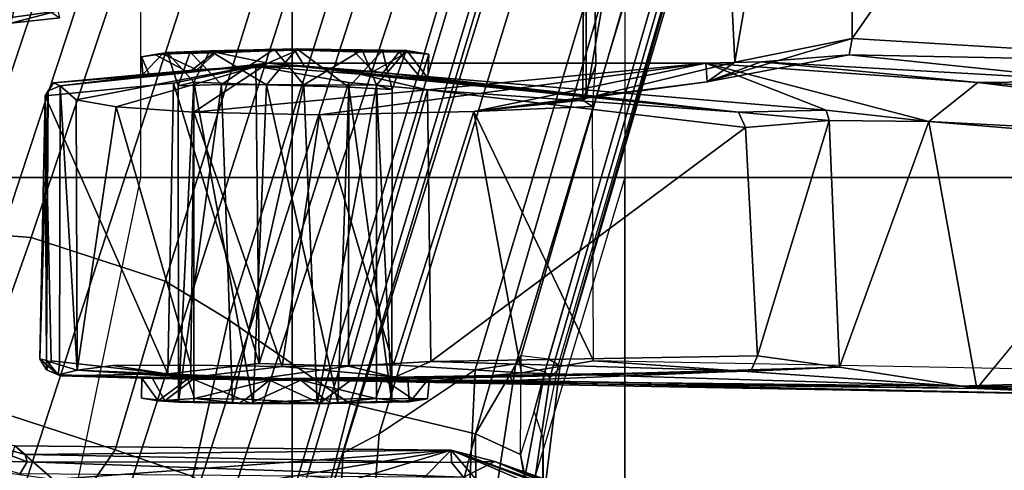
# Model space of a CAD drawing. Units: inches. Extents: x -60 to 60, y -31 to 46.
# Drawn here: x 16 to 18, y -1 to 0 of the extents above; entities that cross this region are included whole.
import ezdxf

# ---------------------------------------------------------------- set-up
doc = ezdxf.new("R2010")
doc.units = ezdxf.units.IN
doc.header["$MEASUREMENT"] = 0
for name, color, linetype in [('SEAT-BASE', 5, 'Continuous'), ('SEAT-CHASSIS', 5, 'Continuous'), ('SEAT-FABRIC', 5, 'Continuous'), ('SEAT-FRAME', 5, 'Continuous')]:
    doc.layers.add(name, color=color, linetype=linetype)

# ---------------------------------------------------------------- blocks, each defined once
blk = doc.blocks.new('1AERON2_B_TLIMANGL_ARMS_POSTUREFITSL_3T')
at = {"layer": 'SEAT-BASE'}
for points in [[(-0.6744, -1.1905, 4.1832), (-4.0382, -11.6139, 3.1616), (-4.1668, -11.6385, 3.2423), (-0.719, -1.1512, 4.3018)], [(-0.9319, -1.4933, 5.6622), (-0.719, -1.1512, 4.3018), (-4.1668, -11.6385, 3.2423), (-3.3384, -9.5727, 3.9879)], [(-0.6581, -1.6256, 6.7516), (-0.4186, -1.2801, 6.8397), (-0.6725, -1.1665, 6.8397), (-0.7854, -1.5817, 6.7366)], [(-0.6744, -1.1905, 4.1832), (-0.5847, -1.2614, 4.119), (-3.9113, -11.6394, 3.1096), (-4.0382, -11.6139, 3.1616)], [(-1.3873, -1.247, 6.4886), (-1.4039, -1.2555, 6.449), (-1.3587, -1.4464, 6.4353), (-1.3237, -1.6176, 6.4607)], [(-1.3873, -1.247, 6.4886), (-1.3237, -1.6176, 6.4607), (-1.2495, -1.6518, 6.5161), (-1.2525, -1.2546, 6.5979)], [(-1.1641, -1.318, 6.6391), (-1.2525, -1.2546, 6.5979), (-1.2495, -1.6518, 6.5161)], [(-0.4265, -1.3128, 4.119), (-3.7957, -11.6821, 3.0957), (-3.9113, -11.6394, 3.1096), (-0.5847, -1.2614, 4.119)], [(-0.4186, -1.2801, 6.8397), (-0.6581, -1.6256, 6.7516), (-0.423, -1.702, 6.7516), (-0.4186, -1.2801, 6.8397)], [(-1.0179, -1.3573, 6.1793), (-1.0184, -1.3041, 6.06), (-1.0187, -1.578, 6.004), (-1.032, -1.6207, 6.1381)], [(-0.2684, -1.3642, 4.119), (-3.6772, -11.7154, 3.1096), (-3.7957, -11.6821, 3.0957), (-0.4265, -1.3128, 4.119)], [(-1.1641, -1.318, 6.6391), (-1.2495, -1.6518, 6.5161), (-1.0437, -1.701, 6.6264), (-0.9812, -1.457, 6.7006)], [(-0.095, -1.3539, 4.3018), (-3.47, -11.8649, 3.2423), (-3.5595, -11.7694, 3.1616), (-0.1542, -1.3595, 4.1832)], [(-0.095, -1.3539, 4.3018), (-0.1239, -1.7559, 5.6622), (-2.9258, -9.7068, 3.9879), (-3.47, -11.8649, 3.2423)], [(-1.3608, -1.5386, 6.3341), (-1.3608, -1.6445, 6.3943), (-1.3587, -1.4464, 6.4353), (-1.3807, -1.3496, 6.3617)], [(-1.0179, -1.3573, 6.1793), (-1.032, -1.6207, 6.1381), (-1.0913, -1.6518, 6.156), (-1.0736, -1.4185, 6.2079)], [(-0.2684, -1.3642, 4.119), (-0.1542, -1.3595, 4.1832), (-3.5595, -11.7694, 3.1616), (-3.6772, -11.7154, 3.1096)], [(-1.0736, -1.4185, 6.2079), (-1.0913, -1.6518, 6.156), (-1.2492, -1.7567, 6.1669), (-1.2395, -1.5603, 6.2066)], [(-1.3587, -1.4464, 6.4353), (-1.3608, -1.6445, 6.3943), (-1.3459, -1.6887, 6.4283), (-1.3237, -1.6176, 6.4607)], [(-0.7854, -1.5817, 6.7366), (-0.9812, -1.457, 6.7006), (-1.0437, -1.701, 6.6264), (-0.8432, -1.8393, 6.6746)], [(-0.9319, -1.4933, 5.6622), (-3.3384, -9.5727, 3.9879), (-3.3783, -9.5833, 4.1787), (-0.9734, -1.5819, 5.8711)], [(-1.3217, -1.5343, 6.2577), (-1.3634, -1.7538, 6.2369), (-1.3716, -1.7435, 6.26), (-1.3455, -1.5654, 6.2874)], [(-1.316, -1.7665, 6.1859), (-1.3634, -1.7538, 6.2369), (-1.3217, -1.5343, 6.2577), (-1.2839, -1.5604, 6.2224)], [(-1.3608, -1.5386, 6.3341), (-1.3883, -1.7602, 6.3093), (-1.3855, -1.7651, 6.3529), (-1.3608, -1.6445, 6.3943)], [(-1.3716, -1.7435, 6.26), (-1.3883, -1.7602, 6.3093), (-1.3608, -1.5386, 6.3341), (-1.3455, -1.5654, 6.2874)], [(-1.2492, -1.7567, 6.1669), (-1.316, -1.7665, 6.1859), (-1.2839, -1.5604, 6.2224), (-1.2395, -1.5603, 6.2066)], [(-1.0187, -1.578, 6.004), (-3.4299, -9.5829, 4.297), (-3.4972, -9.548, 4.4046), (-1.032, -1.6207, 6.1381)], [(-1.0187, -1.578, 6.004), (-0.9734, -1.5819, 5.8711), (-3.3783, -9.5833, 4.1787), (-3.4299, -9.5829, 4.297)], [(-0.7854, -1.5817, 6.7366), (-0.8432, -1.8393, 6.6746), (-0.7398, -1.9027, 6.6862), (-0.6581, -1.6256, 6.7516)], [(-1.032, -1.6207, 6.1381), (-3.1003, -8.2717, 4.6837), (-3.1559, -8.3768, 4.7054), (-1.0913, -1.6518, 6.156)], [(-1.3697, -1.7747, 6.3972), (-1.3459, -1.6887, 6.4283), (-1.3237, -1.6176, 6.4607), (-1.3248, -1.7804, 6.4477)], [(-1.2495, -1.6518, 6.5161), (-1.3237, -1.6176, 6.4607), (-1.3237, -1.6176, 6.4607), (-1.3248, -1.7804, 6.4477)], [(-0.423, -1.702, 6.7516), (-0.6581, -1.6256, 6.7516), (-0.7398, -1.9027, 6.6862), (-0.5199, -1.9742, 6.6862)], [(-1.3697, -1.7747, 6.3972), (-1.3855, -1.7651, 6.3529), (-1.3608, -1.6445, 6.3943), (-1.3459, -1.6887, 6.4283)], [(-1.2495, -1.6518, 6.5161), (-4.324, -12.2313, 4.2077), (-4.3746, -12.7122, 4.1389), (-1.0437, -1.701, 6.6264)], [(-1.2495, -1.6518, 6.5161), (-1.3248, -1.7804, 6.4477), (-3.8678, -10.5115, 4.5256), (-4.324, -12.2313, 4.2077)], [(-1.2492, -1.7567, 6.1669), (-1.0913, -1.6518, 6.156), (-3.1559, -8.3768, 4.7054), (-3.3759, -8.8451, 4.6181)], [(-0.8432, -1.8393, 6.6746), (-1.0437, -1.701, 6.6264), (-4.3746, -12.7122, 4.1389), (-4.2654, -12.7109, 4.1776)], [(-0.423, -1.702, 6.7516), (-0.5199, -1.9742, 6.6862), (-0.399, -1.9836, 6.6746), (-0.2943, -1.7412, 6.7366)], [(-1.3634, -1.7538, 6.2369), (-2.1163, -4.3524, 5.6397), (-1.9862, -3.8565, 5.78), (-1.3716, -1.7435, 6.26)], [(-1.3716, -1.7435, 6.26), (-1.9862, -3.8565, 5.78), (-1.7149, -2.8952, 6.0373), (-1.3883, -1.7602, 6.3093)], [(-3.47, -8.8482, 4.7721), (-3.6648, -9.5971, 4.6557), (-1.3855, -1.7651, 6.3529), (-1.3883, -1.7602, 6.3093)], [(-3.47, -8.8482, 4.7721), (-1.3883, -1.7602, 6.3093), (-1.7149, -2.8952, 6.0373), (-3.5024, -8.957, 4.6757)], [(-0.1423, -1.8519, 5.8711), (-2.8999, -9.7388, 4.1787), (-2.9258, -9.7068, 3.9879), (-0.1239, -1.7559, 5.6622)], [(-1.2492, -1.7567, 6.1669), (-2.3126, -5.3009, 5.3925), (-2.077, -4.2976, 5.633), (-1.316, -1.7665, 6.1859)], [(-1.3634, -1.7538, 6.2369), (-1.316, -1.7665, 6.1859), (-2.077, -4.2976, 5.633), (-2.1163, -4.3524, 5.6397)], [(-1.3697, -1.7747, 6.3972), (-3.6981, -9.7963, 4.6397), (-3.8678, -10.5115, 4.5256), (-1.3248, -1.7804, 6.4477)], [(-3.6648, -9.5971, 4.6557), (-1.3855, -1.7651, 6.3529), (-1.3697, -1.7747, 6.3972), (-3.6981, -9.7963, 4.6397)], [(-0.7398, -1.9027, 6.6862), (-0.8432, -1.8393, 6.6746), (-4.2654, -12.7109, 4.1776), (-4.1487, -12.7665, 4.1833)], [(-0.1423, -1.8519, 5.8711), (-0.1033, -1.8754, 6.004), (-2.8578, -9.7688, 4.297), (-2.8999, -9.7388, 4.1787)], [(-0.1177, -1.9177, 6.1381), (-2.7829, -9.7801, 4.4046), (-2.8578, -9.7688, 4.297), (-0.1033, -1.8754, 6.004)], [(-4.1476, -12.7669, 4.1833), (-0.5199, -1.9742, 6.6862), (-0.7398, -1.9027, 6.6862), (-4.1487, -12.7665, 4.1833)], [(-0.088, -1.9778, 6.156), (-2.3706, -8.632, 4.7054), (-2.3538, -8.5142, 4.6837), (-0.1177, -1.9177, 6.1381)], [(-4.1476, -12.7669, 4.1833), (-4.0205, -12.7905, 4.1776), (-0.399, -1.9836, 6.6746), (-0.5199, -1.9742, 6.6862)], [(-4.0205, -12.7905, 4.1776), (-3.9329, -12.8557, 4.1389), (-0.1555, -1.9896, 6.6264), (-0.399, -1.9836, 6.6746)], [(-0.088, -1.9778, 6.156), (-0.0219, -2.1555, 6.1669), (-2.4678, -9.1401, 4.6181), (-2.3706, -8.632, 4.7054)], [(-0.1555, -1.9896, 6.6264), (-3.9329, -12.8557, 4.1389), (-3.6912, -12.4369, 4.2077), (0.04, -2.0708, 6.5161)], [(-3.6912, -12.4369, 4.2077), (-3.0494, -10.7774, 4.5256), (0.0253, -2.2191, 6.4477), (0.04, -2.0708, 6.5161)], [(0.0263, -2.2026, 6.1859), (-0.8457, -4.6977, 5.633), (-1.2449, -5.6478, 5.3925), (-0.0219, -2.1555, 6.1669)], [(-0.8462, -4.7651, 5.6397), (-0.8457, -4.6977, 5.633), (0.0263, -2.2026, 6.1859), (0.0721, -2.2202, 6.2369)], [(0.0253, -2.2191, 6.4477), (-3.0494, -10.7774, 4.5256), (-2.7663, -10.099, 4.6397), (0.0649, -2.2409, 6.3972)], [(0.0849, -2.2168, 6.26), (-0.6599, -4.2874, 5.78), (-0.8462, -4.7651, 5.6397), (0.0721, -2.2202, 6.2369)], [(0.0886, -2.2401, 6.3093), (-0.3144, -3.3503, 6.0373), (-0.6599, -4.2874, 5.78), (0.0849, -2.2168, 6.26)], [(0.0834, -2.2423, 6.3529), (0.0649, -2.2409, 6.3972), (-2.7663, -10.099, 4.6397), (-2.6762, -9.9184, 4.6557)], [(0.0886, -2.2401, 6.3093), (0.0834, -2.2423, 6.3529), (-2.6762, -9.9184, 4.6557), (-2.3936, -9.1979, 4.7721)], [(-2.4313, -9.3051, 4.6757), (-0.3144, -3.3503, 6.0373), (0.0886, -2.2401, 6.3093), (-2.3936, -9.1979, 4.7721)]]:
    blk.add_3dface(points, dxfattribs=at)
at = {"layer": 'SEAT-CHASSIS'}
for points in [[(-1.2815, -1.6063, 11.6928), (-1.2296, -1.5805, 11.7249), (-1.6418, -1.4537, 11.6616)], [(-1.2815, -1.6063, 11.6928), (-1.6418, -1.4537, 11.6616), (-1.6207, -1.4865, 11.6365)], [(-1.2815, -1.6063, 11.6928), (-1.6207, -1.4865, 11.6365), (-1.5538, -1.5016, 11.389)], [(-1.2095, -1.625, 11.4041), (-1.5538, -1.5016, 11.389), (-1.4612, -1.5299, 11.3467)], [(-1.5538, -1.5016, 11.389), (-1.2095, -1.625, 11.4041), (-1.2815, -1.6063, 11.6928)], [(-1.2095, -1.625, 11.4041), (-1.4612, -1.5299, 11.3467), (-1.4286, -1.5316, 11.2881)], [(-1.4286, -1.5316, 11.2881), (-1.28, -1.5417, 10.6083), (-1.2095, -1.625, 11.4041)], [(-1.1582, -1.5727, 10.4699), (-1.2095, -1.625, 11.4041), (-1.28, -1.5417, 10.6083)], [(-1.2296, -1.5805, 11.7249), (-1.2815, -1.6063, 11.6928), (-1.2101, -1.6048, 11.7063)], [(-0.5017, -1.5866, 11.654), (-1.2296, -1.5805, 11.7249), (-0.5134, -1.6058, 11.6399)], [(-1.2101, -1.6048, 11.7063), (-0.5134, -1.6058, 11.6399), (-1.2296, -1.5805, 11.7249)], [(-0.5562, -1.5767, 10.5193), (-1.2095, -1.625, 11.4041), (-0.8744, -1.5693, 10.4027)], [(-0.8744, -1.5693, 10.4027), (-1.2095, -1.625, 11.4041), (-1.0292, -1.5703, 10.41)], [(-1.0292, -1.5703, 10.41), (-1.2095, -1.625, 11.4041), (-1.1582, -1.5727, 10.4699)], [(-0.4933, -1.6319, 11.4497), (-1.2095, -1.625, 11.4041), (-0.5562, -1.5767, 10.5193)], [(-0.4933, -1.6319, 11.4497), (-0.5562, -1.5767, 10.5193), (-0.4811, -1.5871, 10.5497)], [(-0.4189, -1.6079, 11.6432), (-0.5017, -1.5866, 11.654), (-0.5134, -1.6058, 11.6399)], [(-1.2815, -1.6063, 11.6928), (-1.2095, -1.625, 11.4041), (-1.2101, -1.6048, 11.7063)], [(-0.5099, -1.6175, 11.6193), (-1.2101, -1.6048, 11.7063), (-1.2095, -1.625, 11.4041)], [(-0.5134, -1.6058, 11.6399), (-1.2101, -1.6048, 11.7063), (-0.5099, -1.6175, 11.6193)], [(-0.4189, -1.6079, 11.6432), (-0.5134, -1.6058, 11.6399), (-0.4207, -1.6419, 11.6177)], [(-0.5134, -1.6058, 11.6399), (-0.5099, -1.6175, 11.6193), (-0.4207, -1.6419, 11.6177)], [(-0.5099, -1.6175, 11.6193), (-1.2095, -1.625, 11.4041), (-0.4933, -1.6319, 11.4497)], [(-0.4933, -1.6319, 11.4497), (-0.4207, -1.6419, 11.6177), (-0.5099, -1.6175, 11.6193)], [(-0.5004, -2.3791, 10.541), (-0.567, -2.3351, 11.4107), (-0.4865, -2.3264, 11.4577)], [(-0.567, -2.3351, 11.4107), (-0.564, -2.3467, 11.6219), (-0.4865, -2.3264, 11.4577)], [(-0.4865, -2.3264, 11.4577), (-0.564, -2.3467, 11.6219), (-0.4407, -2.329, 11.6243)], [(-0.4407, -2.329, 11.6243), (-0.564, -2.3467, 11.6219), (-0.5633, -2.3701, 11.653)], [(-0.4269, -2.358, 11.6444), (-0.4407, -2.329, 11.6243), (-0.5633, -2.3701, 11.653)]]:
    blk.add_3dface(points, dxfattribs=at)
at = {"layer": 'SEAT-FABRIC'}
for points in [[(0.2071, -8.6124, 18.8415), (0.2071, 8.6124, 18.8415), (-0.9484, 8.5757, 18.7401), (-0.9484, -8.5757, 18.7401)], [(-2.2958, -8.4159, 18.6241), (-0.9484, -8.5757, 18.7401), (-0.9484, 8.5757, 18.7401), (-2.2958, 8.4159, 18.6241)]]:
    blk.add_3dface(points, dxfattribs=at)
at = {"layer": 'SEAT-FRAME'}
for points in [[(-1.4949, -2.073, 14.56), (-1.4952, -1.0366, 14.585), (-2.2875, -1.0366, 14.4867), (-2.2873, -2.073, 14.4623)], [(-1.4949, -2.073, 14.56), (-1.2147, -1.1383, 14.6116), (-1.3121, -1.1192, 14.6025), (-1.4952, -1.0366, 14.585)], [(-0.5063, -1.1383, 14.6681), (-0.6998, -2.073, 14.631), (-1.4949, -2.073, 14.56), (-1.2147, -1.1383, 14.6116)], [(0.0974, -2.073, 14.6754), (0.2034, -1.1383, 14.7033), (-0.5063, -1.1383, 14.6681), (-0.6998, -2.073, 14.631)], [(-2.6743, -1.7089, 12.1189), (-2.6668, -1.7259, 12.144), (-2.0419, -1.7298, 12.024)], [(-2.3413, -1.7146, 11.2122), (-2.6743, -1.7089, 12.1189), (-2.0419, -1.7298, 12.024)], [(-1.0968, -1.7422, 10.6075), (-1.174, -1.7436, 10.7357), (-1.1459, -1.7091, 10.6719)], [(-1.174, -1.7436, 10.7357), (-1.1707, -1.7093, 10.7481), (-1.1459, -1.7091, 10.6719)], [(-1.1707, -1.7093, 10.7481), (-1.1122, -1.7035, 10.743), (-1.1399, -1.7043, 10.6878)], [(-1.1707, -1.7093, 10.7481), (-1.1399, -1.7043, 10.6878), (-1.1459, -1.7091, 10.6719)], [(-1.0857, -1.71, 10.5967), (-1.1459, -1.7091, 10.6719), (-1.1399, -1.7043, 10.6878)], [(-1.0968, -1.7422, 10.6075), (-1.1459, -1.7091, 10.6719), (-1.0857, -1.71, 10.5967)], [(-0.9938, -1.7019, 11.0111), (-1.0872, -1.703, 10.8741), (-1.1406, -1.7061, 10.9067)], [(-1.0234, -1.7024, 10.6261), (-1.0136, -1.7023, 10.5718), (-1.1399, -1.7043, 10.6878)], [(-1.0857, -1.71, 10.5967), (-1.1399, -1.7043, 10.6878), (-1.0136, -1.7023, 10.5718)], [(-1.1122, -1.7035, 10.743), (-1.0234, -1.7024, 10.6261), (-1.1399, -1.7043, 10.6878)], [(-1.1129, -2.2173, 10.7503), (-1.0416, -2.221, 10.6353), (-1.1122, -1.7035, 10.743)], [(-1.1129, -2.2173, 10.7503), (-1.1122, -1.7035, 10.743), (-1.0871, -2.2243, 10.8824)], [(-1.0234, -1.7024, 10.6261), (-1.1122, -1.7035, 10.743), (-1.0416, -2.221, 10.6353)], [(-1.0871, -2.2243, 10.8824), (-1.1122, -1.7035, 10.743), (-1.0872, -1.703, 10.8741)], [(-1.0857, -1.71, 10.5967), (-0.9626, -1.7398, 10.5405), (-1.0968, -1.7422, 10.6075)], [(-1.0872, -1.703, 10.8741), (-0.9895, -1.7007, 10.9515), (-1.0871, -2.2243, 10.8824)], [(-0.9895, -1.7007, 10.9515), (-1.0872, -1.703, 10.8741), (-0.9938, -1.7019, 11.0111)], [(-0.9895, -1.7007, 10.9515), (-0.9679, -2.2248, 10.959), (-1.0871, -2.2243, 10.8824)], [(-1.0857, -1.71, 10.5967), (-1.0136, -1.7023, 10.5718), (-1.0017, -1.7085, 10.5542)], [(-0.9626, -1.7398, 10.5405), (-1.0857, -1.71, 10.5967), (-1.0017, -1.7085, 10.5542)], [(-1.0467, -1.7408, 10.9907), (-0.9114, -1.7399, 11.0225), (-0.9938, -1.7019, 11.0111)], [(-0.9062, -2.2253, 10.6039), (-1.0234, -1.7024, 10.6261), (-1.0416, -2.221, 10.6353)], [(-0.8846, -1.7007, 10.6114), (-1.0234, -1.7024, 10.6261), (-0.9062, -2.2253, 10.6039)], [(-0.8846, -1.7007, 10.6114), (-1.0136, -1.7023, 10.5718), (-1.0234, -1.7024, 10.6261)], [(-0.8846, -1.7007, 10.6114), (-0.8802, -1.7019, 10.5519), (-1.0136, -1.7023, 10.5718)], [(-1.0017, -1.7085, 10.5542), (-1.0136, -1.7023, 10.5718), (-0.8802, -1.7019, 10.5519)], [(-0.8802, -1.7019, 10.5519), (-0.9626, -1.7398, 10.5405), (-1.0017, -1.7085, 10.5542)], [(-0.9938, -1.7019, 11.0111), (-0.861, -1.7023, 10.9915), (-0.9895, -1.7007, 10.9515)], [(-0.8723, -1.7085, 11.0088), (-0.9938, -1.7019, 11.0111), (-0.9114, -1.7399, 11.0225)], [(-0.8723, -1.7085, 11.0088), (-0.861, -1.7023, 10.9915), (-0.9938, -1.7019, 11.0111)], [(-0.8507, -1.7024, 10.9369), (-0.9679, -2.2248, 10.959), (-0.9895, -1.7007, 10.9515)], [(-0.8507, -1.7024, 10.9369), (-0.9895, -1.7007, 10.9515), (-0.861, -1.7023, 10.9915)], [(-0.9679, -2.2248, 10.959), (-0.8507, -1.7024, 10.9369), (-0.8327, -2.2255, 10.9278)], [(-0.9626, -1.7398, 10.5405), (-0.8802, -1.7019, 10.5519), (-0.7862, -1.7416, 10.5953)], [(-0.9114, -1.7399, 11.0225), (-0.7883, -1.71, 10.9662), (-0.8723, -1.7085, 11.0088)], [(-0.7883, -1.71, 10.9662), (-0.9114, -1.7399, 11.0225), (-0.7772, -1.7423, 10.9555)], [(-0.8846, -1.7007, 10.6114), (-0.9062, -2.2253, 10.6039), (-0.787, -2.2296, 10.6806)], [(-0.8846, -1.7007, 10.6114), (-0.7868, -1.703, 10.6889), (-0.8802, -1.7019, 10.5519)], [(-0.7868, -1.703, 10.6889), (-0.8846, -1.7007, 10.6114), (-0.787, -2.2296, 10.6806)], [(-0.7868, -1.703, 10.6889), (-0.7393, -1.7058, 10.6501), (-0.8802, -1.7019, 10.5519)], [(-0.7862, -1.7416, 10.5953), (-0.8802, -1.7019, 10.5519), (-0.7393, -1.7058, 10.6501)], [(-0.7883, -1.71, 10.9662), (-0.861, -1.7023, 10.9915), (-0.8723, -1.7085, 11.0088)], [(-0.8507, -1.7024, 10.9369), (-0.861, -1.7023, 10.9915), (-0.7284, -1.7061, 10.889)], [(-0.7883, -1.71, 10.9662), (-0.7284, -1.7061, 10.889), (-0.861, -1.7023, 10.9915)], [(-0.8507, -1.7024, 10.9369), (-0.7618, -1.7035, 10.82), (-0.8327, -2.2255, 10.9278)], [(-0.8507, -1.7024, 10.9369), (-0.7284, -1.7061, 10.889), (-0.7618, -1.7035, 10.82)], [(-0.7618, -1.7035, 10.82), (-0.7612, -2.2232, 10.8129), (-0.8327, -2.2255, 10.9278)], [(-0.7772, -1.7423, 10.9555), (-0.7284, -1.7061, 10.889), (-0.7883, -1.71, 10.9662)], [(-0.7868, -1.703, 10.6889), (-0.787, -2.2296, 10.6806), (-0.7618, -1.7035, 10.82)], [(-0.7618, -1.7035, 10.82), (-0.787, -2.2296, 10.6806), (-0.7612, -2.2232, 10.8129)], [(-0.7393, -1.7058, 10.6501), (-0.7868, -1.703, 10.6889), (-0.7618, -1.7035, 10.82)], [(-0.7192, -1.7428, 10.69), (-0.7862, -1.7416, 10.5953), (-0.7393, -1.7058, 10.6501)], [(-0.7772, -1.7423, 10.9555), (-0.7016, -1.7434, 10.8328), (-0.7284, -1.7061, 10.889)], [(-0.7618, -1.7035, 10.82), (-0.701, -1.7101, 10.8081), (-0.7393, -1.7058, 10.6501)], [(-0.701, -1.7101, 10.8081), (-0.7618, -1.7035, 10.82), (-0.7284, -1.7061, 10.889)], [(-0.7016, -1.7434, 10.8328), (-0.701, -1.7101, 10.8081), (-0.7284, -1.7061, 10.889)], [(-2.6612, -1.7488, 12.1502), (-2.0419, -1.7298, 12.024), (-2.6668, -1.7259, 12.144)], [(-2.0419, -1.7298, 12.024), (-2.6612, -1.7488, 12.1502), (-1.4433, -1.7717, 11.9514)], [(-1.9942, -2.1649, 11.1518), (-2.4056, -2.131, 11.2287), (-2.0729, -1.726, 11.1646)], [(-1.0036, -1.7393, 11.1993), (-2.3413, -1.7146, 11.2122), (-1.185, -1.7394, 11.8718)], [(-2.0419, -1.7298, 12.024), (-1.185, -1.7394, 11.8718), (-2.3413, -1.7146, 11.2122)], [(-2.0729, -1.726, 11.1646), (-2.3413, -1.7146, 11.2122), (-1.0036, -1.7393, 11.1993)], [(-2.0729, -1.726, 11.1646), (-1.3096, -1.7393, 11.1739), (-1.8471, -1.7611, 11.0924)], [(-1.9942, -2.1649, 11.1518), (-2.0729, -1.726, 11.1646), (-1.8471, -1.7611, 11.0924)], [(-1.0036, -1.7393, 11.1993), (-1.3096, -1.7393, 11.1739), (-2.0729, -1.726, 11.1646)], [(-2.0419, -1.7298, 12.024), (-1.4433, -1.7717, 11.9514), (-1.3249, -1.752, 11.9259)], [(-2.0419, -1.7298, 12.024), (-1.3249, -1.752, 11.9259), (-1.185, -1.7394, 11.8718)], [(-1.3065, -1.7452, 11.1441), (-1.8471, -1.7611, 11.0924), (-1.3096, -1.7393, 11.1739)], [(-1.8471, -1.7611, 11.0924), (-1.3065, -1.7452, 11.1441), (-1.7015, -1.7544, 11.0127)], [(-1.174, -1.7436, 10.7357), (-1.1163, -1.7446, 10.4498), (-1.7015, -1.7544, 11.0127)], [(-1.1163, -1.7446, 10.4498), (-1.1762, -1.7703, 10.469), (-1.7015, -1.7544, 11.0127)], [(-1.0036, -1.7393, 11.1993), (-1.3065, -1.7452, 11.1441), (-1.3096, -1.7394, 11.1734)], [(-1.0036, -1.7393, 11.1993), (-1.0467, -1.7408, 10.9907), (-1.3065, -1.7452, 11.1441)], [(-1.3065, -1.7452, 11.1441), (-1.0467, -1.7408, 10.9907), (-1.1386, -1.7426, 10.9084)], [(-1.0036, -1.7393, 11.1993), (-1.185, -1.7394, 11.8718), (-0.782, -1.7443, 11.5841)], [(-0.932, -1.7621, 11.7433), (-0.782, -1.7443, 11.5841), (-1.185, -1.7394, 11.8718)], [(-1.0411, -1.7629, 10.4028), (-1.1762, -1.7703, 10.469), (-1.1163, -1.7446, 10.4498)], [(-1.174, -1.7436, 10.7357), (-1.0968, -1.7422, 10.6075), (-1.1163, -1.7446, 10.4498)], [(-1.0968, -1.7422, 10.6075), (-0.9626, -1.7398, 10.5405), (-1.1163, -1.7446, 10.4498)], [(-0.9626, -1.7398, 10.5405), (-0.8927, -1.742, 10.4079), (-1.1163, -1.7446, 10.4498)], [(-1.1163, -1.7446, 10.4498), (-0.8927, -1.742, 10.4079), (-1.0411, -1.7629, 10.4028)], [(-0.9114, -1.7399, 11.0225), (-1.0467, -1.7408, 10.9907), (-1.0036, -1.7393, 11.1993)], [(-0.5957, -1.7561, 11.3002), (-0.9114, -1.7399, 11.0225), (-1.0036, -1.7393, 11.1993)], [(-1.0036, -1.7393, 11.1993), (-0.782, -1.7443, 11.5841), (-0.5957, -1.7561, 11.3002)], [(-0.8927, -1.742, 10.4079), (-0.9626, -1.7398, 10.5405), (-0.7862, -1.7416, 10.5953)], [(-0.782, -1.7647, 11.6089), (-0.782, -1.7443, 11.5841), (-0.932, -1.7621, 11.7433)], [(-0.7772, -1.7423, 10.9555), (-0.9114, -1.7399, 11.0225), (-0.5644, -1.7488, 10.9935)], [(-0.5644, -1.7488, 10.9935), (-0.9114, -1.7399, 11.0225), (-0.5957, -1.7561, 11.3002)], [(-0.7442, -1.7502, 10.4482), (-0.8927, -1.742, 10.4079), (-0.7862, -1.7416, 10.5953)], [(-0.7442, -1.7502, 10.4482), (-0.7862, -1.7416, 10.5953), (-0.5692, -1.7469, 10.5586)], [(-0.5692, -1.7469, 10.5586), (-0.7862, -1.7416, 10.5953), (-0.7192, -1.7428, 10.69)], [(-0.6543, -1.7639, 11.427), (-0.782, -1.7443, 11.5841), (-0.782, -1.7647, 11.6089)], [(-0.6543, -1.7639, 11.427), (-0.5957, -1.7561, 11.3002), (-0.782, -1.7443, 11.5841)], [(-0.7016, -1.7434, 10.8328), (-0.7772, -1.7423, 10.9555), (-0.5644, -1.7488, 10.9935)], [(-0.7016, -1.7434, 10.8328), (-0.5692, -1.7469, 10.5586), (-0.7192, -1.7428, 10.69)], [(-0.5692, -1.7469, 10.5586), (-0.7016, -1.7434, 10.8328), (-0.5644, -1.7488, 10.9935)], [(-1.8304, -2.1662, 11.0831), (-1.9942, -2.1649, 11.1518), (-1.8471, -1.7611, 11.0924)], [(-1.8471, -1.7611, 11.0924), (-1.7015, -1.7544, 11.0127), (-1.7125, -1.7797, 10.9979)], [(-1.8304, -2.1662, 11.0831), (-1.8471, -1.7611, 11.0924), (-1.7125, -1.7797, 10.9979)], [(-1.7015, -1.7544, 11.0127), (-1.1762, -1.7703, 10.469), (-1.7125, -1.7797, 10.9979)], [(-1.2467, -2.1815, 11.9074), (-1.3249, -1.752, 11.9259), (-1.4433, -1.7717, 11.9514)], [(-1.3249, -1.752, 11.9259), (-1.2467, -2.1815, 11.9074), (-1.1147, -1.7653, 11.8583)], [(-1.1147, -1.7653, 11.8583), (-0.9934, -2.1755, 11.7878), (-0.932, -1.7621, 11.7433)], [(-0.9934, -2.1755, 11.7878), (-0.787, -2.1803, 11.6123), (-0.932, -1.7621, 11.7433)], [(-0.787, -2.1803, 11.6123), (-0.782, -1.7647, 11.6089), (-0.932, -1.7621, 11.7433)], [(-0.8941, -1.767, 10.3886), (-0.7442, -1.7502, 10.4482), (-0.7538, -2.2277, 10.4342)], [(-0.7538, -2.2277, 10.4342), (-0.7442, -1.7502, 10.4482), (-0.5427, -2.2072, 10.5537)], [(-0.553, -1.7714, 10.5464), (-0.5427, -2.2072, 10.5537), (-0.7442, -1.7502, 10.4482)], [(-0.6593, -2.189, 11.4372), (-0.5936, -2.2005, 11.3003), (-0.5957, -1.7561, 11.3002)], [(-0.5644, -1.7488, 10.9935), (-0.5957, -1.7561, 11.3002), (-0.5664, -1.7649, 11.0295)], [(-0.5936, -2.2005, 11.3003), (-0.5677, -2.2236, 11.0262), (-0.5957, -1.7561, 11.3002)], [(-0.5677, -2.2236, 11.0262), (-0.5664, -1.7649, 11.0295), (-0.5957, -1.7561, 11.3002)], [(-0.5452, -1.7571, 10.5865), (-0.5692, -1.7469, 10.5586), (-0.5644, -1.7488, 10.9935)], [(-0.5664, -1.7649, 11.0295), (-0.5453, -1.7724, 11.0002), (-0.5644, -1.7488, 10.9935)], [(-0.5644, -1.7488, 10.9935), (-0.534, -1.775, 10.7863), (-0.5452, -1.7571, 10.5865)], [(-0.534, -1.775, 10.7863), (-0.5644, -1.7488, 10.9935), (-0.5453, -1.7724, 11.0002)], [(-0.5452, -1.7571, 10.5865), (-0.5427, -2.2072, 10.5537), (-0.553, -1.7714, 10.5464)], [(-0.5427, -2.2072, 10.5537), (-0.5452, -1.7571, 10.5865), (-0.534, -1.775, 10.7863)], [(-1.7125, -1.7797, 10.9979), (-1.1762, -1.7703, 10.469), (-1.6927, -2.1547, 10.9802)], [(-1.1762, -1.7703, 10.469), (-1.1708, -2.2171, 10.4665), (-1.6927, -2.1547, 10.9802)], [(-1.4416, -2.1893, 11.95), (-1.2467, -2.1815, 11.9074), (-1.4433, -1.7717, 11.9514)], [(-1.2467, -2.1815, 11.9074), (-0.9934, -2.1755, 11.7878), (-1.1147, -1.7653, 11.8583)], [(-1.1762, -1.7703, 10.469), (-1.0411, -1.7629, 10.4028), (-1.1708, -2.2171, 10.4665)], [(-1.1708, -2.2171, 10.4665), (-1.0411, -1.7629, 10.4028), (-1.0414, -2.2291, 10.402)], [(-1.0414, -2.2291, 10.402), (-1.0411, -1.7629, 10.4028), (-0.8941, -1.767, 10.3886)], [(-0.889, -2.2559, 10.3947), (-1.0414, -2.2291, 10.402), (-0.8941, -1.767, 10.3886)], [(-0.7538, -2.2277, 10.4342), (-0.889, -2.2559, 10.3947), (-0.8941, -1.767, 10.3886)], [(-0.787, -2.1803, 11.6123), (-0.6593, -2.189, 11.4372), (-0.782, -1.7647, 11.6089)], [(-0.5453, -1.7724, 11.0002), (-0.5479, -2.2152, 11.0009), (-0.534, -1.775, 10.7863)], [(-0.5479, -2.2152, 11.0009), (-0.5427, -2.2072, 10.5537), (-0.534, -1.775, 10.7863)], [(-1.6927, -2.1547, 10.9802), (-1.8304, -2.1662, 11.0831), (-1.7125, -1.7797, 10.9979)], [(-1.4944, -3.109, 14.5182), (-1.4949, -2.073, 14.56), (-2.2873, -2.073, 14.4623), (-2.2867, -3.109, 14.4216)], [(-0.6998, -2.073, 14.631), (-0.6993, -3.109, 14.5885), (-1.4944, -3.109, 14.5182), (-1.4949, -2.073, 14.56)], [(0.0976, -3.109, 14.6324), (0.0974, -2.073, 14.6754), (-0.6998, -2.073, 14.631), (-0.6993, -3.109, 14.5885)], [(-3.2444, -2.1554, 11.8461), (-3.0322, -2.1114, 11.4067), (-2.0746, -2.2288, 11.5853)], [(-1.9942, -2.1649, 11.1518), (-2.0746, -2.2288, 11.5853), (-3.0322, -2.1114, 11.4067)], [(-1.9942, -2.1649, 11.1518), (-3.0322, -2.1114, 11.4067), (-2.4056, -2.131, 11.2287)], [(-2.0746, -2.2288, 11.5853), (-3.3045, -2.1594, 11.8933), (-3.2444, -2.1554, 11.8461)], [(-2.281, -2.2313, 11.661), (-3.3045, -2.1594, 11.8933), (-2.0746, -2.2288, 11.5853)], [(-1.9942, -2.1649, 11.1518), (-1.6276, -2.2608, 11.5128), (-2.0746, -2.2288, 11.5853)], [(-1.8304, -2.1662, 11.0831), (-1.8256, -2.1832, 11.1108), (-1.9942, -2.1649, 11.1518)], [(-1.9942, -2.1649, 11.1518), (-1.8256, -2.1832, 11.1108), (-1.6276, -2.2608, 11.5128)], [(-1.6927, -2.1547, 10.9802), (-1.6814, -2.1803, 11.0065), (-1.8304, -2.1662, 11.0831)], [(-1.8304, -2.1662, 11.0831), (-1.6814, -2.1803, 11.0065), (-1.8256, -2.1832, 11.1108)], [(-1.6927, -2.1547, 10.9802), (-1.1708, -2.2171, 10.4665), (-1.6814, -2.1803, 11.0065)], [(-1.8256, -2.1832, 11.1108), (-1.6814, -2.1803, 11.0065), (-0.9084, -2.2604, 11.0229)], [(-1.6814, -2.1803, 11.0065), (-1.1601, -2.2357, 10.6972), (-1.1711, -2.2362, 10.8322)], [(-1.0596, -2.2424, 10.4191), (-1.1601, -2.2357, 10.6972), (-1.6814, -2.1803, 11.0065)], [(-1.6814, -2.1803, 11.0065), (-1.0819, -2.2469, 10.9722), (-0.9084, -2.2604, 11.0229)], [(-1.6814, -2.1803, 11.0065), (-1.1711, -2.2362, 10.8322), (-1.0819, -2.2469, 10.9722)], [(-1.1708, -2.2171, 10.4665), (-1.0596, -2.2424, 10.4191), (-1.6814, -2.1803, 11.0065)], [(-1.2467, -2.1815, 11.9074), (-1.6298, -2.2301, 11.7927), (-1.6276, -2.2608, 11.5128)], [(-1.4311, -2.2033, 11.9164), (-1.6298, -2.2301, 11.7927), (-1.2467, -2.1815, 11.9074)], [(-0.9934, -2.1755, 11.7878), (-1.6276, -2.2608, 11.5128), (-0.787, -2.1803, 11.6123)], [(-1.2467, -2.1815, 11.9074), (-1.6276, -2.2608, 11.5128), (-0.9934, -2.1755, 11.7878)], [(-1.6276, -2.2608, 11.5128), (-0.9084, -2.2604, 11.0229), (-0.787, -2.1803, 11.6123)], [(-1.4258, -2.2, 11.9342), (-1.2467, -2.1815, 11.9074), (-1.4416, -2.1893, 11.95)], [(-1.2467, -2.1815, 11.9074), (-1.4258, -2.2, 11.9342), (-1.4311, -2.2033, 11.9164)], [(-0.6593, -2.189, 11.4372), (-0.787, -2.1803, 11.6123), (-0.9084, -2.2604, 11.0229)], [(-1.8256, -2.1832, 11.1108), (-0.9084, -2.2604, 11.0229), (-1.6276, -2.2608, 11.5128)], [(-1.4473, -2.2575, 11.9519), (-1.4258, -2.2, 11.9342), (-1.4416, -2.1893, 11.95)], [(-0.6593, -2.189, 11.4372), (-0.9084, -2.2604, 11.0229), (-0.5936, -2.2005, 11.3003)], [(-1.4311, -2.2033, 11.9164), (-1.6239, -3.3181, 11.8196), (-1.6752, -2.2621, 11.7807)], [(-1.6752, -2.2621, 11.7807), (-1.6298, -2.2301, 11.7927), (-1.4311, -2.2033, 11.9164)], [(-1.6239, -3.3181, 11.8196), (-1.4311, -2.2033, 11.9164), (-1.4324, -3.3084, 11.9291)], [(-1.4258, -2.2, 11.9342), (-1.4473, -2.2575, 11.9519), (-1.4324, -3.3084, 11.9291)], [(-1.4311, -2.2033, 11.9164), (-1.4258, -2.2, 11.9342), (-1.4324, -3.3084, 11.9291)], [(-0.5936, -2.2005, 11.3003), (-0.9084, -2.2604, 11.0229), (-0.5677, -2.2236, 11.0262)], [(-0.5479, -2.2152, 11.0009), (-0.5568, -2.2282, 10.5596), (-0.5427, -2.2072, 10.5537)], [(-2.281, -2.2313, 11.661), (-2.0746, -2.2288, 11.5853), (-1.7184, -2.2631, 11.553)], [(-1.7184, -2.2631, 11.553), (-2.0746, -2.2288, 11.5853), (-1.6284, -2.2608, 11.513)], [(-1.6298, -2.2301, 11.7927), (-1.8679, -2.3011, 11.619), (-1.8631, -2.2743, 11.6008)], [(-1.8679, -2.3011, 11.619), (-1.6298, -2.2301, 11.7927), (-1.6752, -2.2621, 11.7807)], [(-1.7184, -2.2631, 11.553), (-1.6298, -2.2301, 11.7927), (-1.8631, -2.2743, 11.6008)], [(-1.6298, -2.2301, 11.7927), (-1.7184, -2.2631, 11.553), (-1.6276, -2.2608, 11.5128)], [(-1.1358, -2.2812, 10.81), (-1.1129, -2.2173, 10.7503), (-1.0871, -2.2243, 10.8824)], [(-1.1358, -2.2812, 10.81), (-1.0968, -2.2814, 10.6593), (-1.1129, -2.2173, 10.7503)], [(-1.0871, -2.2243, 10.8824), (-1.0632, -2.2825, 10.9372), (-1.1358, -2.2812, 10.81)], [(-1.0968, -2.2814, 10.6593), (-1.0416, -2.221, 10.6353), (-1.1129, -2.2173, 10.7503)], [(-1.0968, -2.2814, 10.6593), (-0.9562, -2.2843, 10.5817), (-1.0416, -2.221, 10.6353)], [(-1.0871, -2.2243, 10.8824), (-0.9679, -2.2248, 10.959), (-1.0632, -2.2825, 10.9372)], [(-1.0632, -2.2825, 10.9372), (-0.9679, -2.2248, 10.959), (-0.9189, -2.2837, 10.9803)], [(-1.0416, -2.221, 10.6353), (-0.9562, -2.2843, 10.5817), (-0.9062, -2.2253, 10.6039)], [(-0.9189, -2.2837, 10.9803), (-0.9679, -2.2248, 10.959), (-0.8327, -2.2255, 10.9278)], [(-0.9562, -2.2843, 10.5817), (-0.8134, -2.2807, 10.6275), (-0.9062, -2.2253, 10.6039)], [(-0.8327, -2.2255, 10.9278), (-0.7813, -2.2785, 10.9015), (-0.9189, -2.2837, 10.9803)], [(-0.7787, -2.2455, 10.9568), (-0.5677, -2.2236, 11.0262), (-0.9084, -2.2604, 11.0229)], [(-0.787, -2.2296, 10.6806), (-0.9062, -2.2253, 10.6039), (-0.8134, -2.2807, 10.6275)], [(-0.5568, -2.2282, 10.5596), (-0.7919, -2.2496, 10.5909), (-0.889, -2.2559, 10.3947)], [(-0.8327, -2.2255, 10.9278), (-0.7612, -2.2232, 10.8129), (-0.7813, -2.2785, 10.9015)], [(-0.787, -2.2296, 10.6806), (-0.8134, -2.2807, 10.6275), (-0.7434, -2.278, 10.7534)], [(-0.7031, -2.242, 10.73), (-0.7919, -2.2496, 10.5909), (-0.5568, -2.2282, 10.5596)], [(-0.7434, -2.278, 10.7534), (-0.7612, -2.2232, 10.8129), (-0.787, -2.2296, 10.6806)], [(-0.7813, -2.2785, 10.9015), (-0.7612, -2.2232, 10.8129), (-0.7434, -2.278, 10.7534)], [(-0.5677, -2.2236, 11.0262), (-0.7787, -2.2455, 10.9568), (-0.714, -2.2407, 10.8658)], [(-0.714, -2.2407, 10.8658), (-0.5568, -2.2282, 10.5596), (-0.5677, -2.2236, 11.0262)], [(-0.714, -2.2407, 10.8658), (-0.7031, -2.242, 10.73), (-0.5568, -2.2282, 10.5596)], [(-0.5479, -2.2152, 11.0009), (-0.5677, -2.2236, 11.0262), (-0.5568, -2.2282, 10.5596)], [(-1.8631, -2.2743, 11.6008), (-2.5295, -2.2612, 11.7419), (-2.281, -2.2313, 11.661)], [(-2.281, -2.2313, 11.661), (-1.7184, -2.2631, 11.553), (-1.8631, -2.2743, 11.6008)], [(-1.1711, -2.2362, 10.8322), (-1.1601, -2.2357, 10.6972), (-1.173, -2.2752, 10.8106)], [(-1.1601, -2.2357, 10.6972), (-1.1242, -2.2794, 10.6339), (-1.173, -2.2752, 10.8106)], [(-1.1711, -2.2362, 10.8322), (-1.173, -2.2752, 10.8106), (-1.1385, -2.2794, 10.9049)], [(-1.1385, -2.2794, 10.9049), (-1.0819, -2.2469, 10.9722), (-1.1711, -2.2362, 10.8322)], [(-1.1242, -2.2794, 10.6339), (-1.1601, -2.2357, 10.6972), (-1.0953, -2.2417, 10.6062)], [(-1.1601, -2.2357, 10.6972), (-1.0596, -2.2424, 10.4191), (-1.0953, -2.2417, 10.6062)], [(-1.0819, -2.2469, 10.9722), (-1.1385, -2.2794, 10.9049), (-1.0506, -2.2793, 10.9895)], [(-1.0953, -2.2417, 10.6062), (-1.0596, -2.2424, 10.4191), (-0.9682, -2.256, 10.5415)], [(-0.889, -2.2559, 10.3947), (-0.9682, -2.256, 10.5415), (-1.0596, -2.2424, 10.4191)], [(-0.7787, -2.2455, 10.9568), (-0.9084, -2.2604, 11.0229), (-0.8216, -2.2789, 10.9887)], [(-0.7787, -2.2455, 10.9568), (-0.8216, -2.2789, 10.9887), (-0.7232, -2.2747, 10.8773)], [(-0.7919, -2.2496, 10.5909), (-0.7031, -2.242, 10.73), (-0.7354, -2.2761, 10.6582)], [(-0.701, -2.2712, 10.7525), (-0.7354, -2.2761, 10.6582), (-0.7031, -2.242, 10.73)], [(-0.714, -2.2407, 10.8658), (-0.701, -2.2712, 10.7525), (-0.7031, -2.242, 10.73)], [(-2.5295, -2.2612, 11.7419), (-1.8679, -2.3011, 11.619), (-2.5945, -3.3445, 11.7625)], [(-1.8679, -2.3011, 11.619), (-2.5295, -2.2612, 11.7419), (-1.8631, -2.2743, 11.6008)], [(-1.8679, -2.3011, 11.619), (-1.6752, -2.2621, 11.7807), (-1.8621, -3.3329, 11.6233)], [(-1.8621, -3.3329, 11.6233), (-1.6752, -2.2621, 11.7807), (-1.6239, -3.3181, 11.8196)], [(-1.4434, -3.2997, 11.9494), (-1.4324, -3.3084, 11.9291), (-1.4473, -2.2575, 11.9519)], [(-0.7919, -2.2496, 10.5909), (-0.9682, -2.256, 10.5415), (-0.889, -2.2559, 10.3947)], [(-0.9577, -2.2822, 11.0141), (-0.8216, -2.2789, 10.9887), (-0.9084, -2.2604, 11.0229)], [(-0.7354, -2.2761, 10.6582), (-0.8234, -2.2777, 10.5735), (-0.7919, -2.2496, 10.5909)], [(-1.1358, -2.2812, 10.81), (-1.173, -2.2752, 10.8106), (-1.1242, -2.2794, 10.6339)], [(-1.173, -2.2752, 10.8106), (-1.1358, -2.2812, 10.81), (-1.1385, -2.2794, 10.9049)], [(-1.0632, -2.2825, 10.9372), (-1.1385, -2.2794, 10.9049), (-1.1358, -2.2812, 10.81)], [(-1.1242, -2.2794, 10.6339), (-1.0968, -2.2814, 10.6593), (-1.1358, -2.2812, 10.81)], [(-1.0968, -2.2814, 10.6593), (-1.1242, -2.2794, 10.6339), (-0.9523, -2.2827, 10.5458)], [(-0.8134, -2.2807, 10.6275), (-0.9562, -2.2843, 10.5817), (-0.8234, -2.2777, 10.5735)], [(-0.8234, -2.2777, 10.5735), (-0.9562, -2.2843, 10.5817), (-0.9523, -2.2827, 10.5458)], [(-0.8216, -2.2789, 10.9887), (-0.9189, -2.2837, 10.9803), (-0.7813, -2.2785, 10.9015)], [(-0.8134, -2.2807, 10.6275), (-0.8234, -2.2777, 10.5735), (-0.7354, -2.2761, 10.6582)], [(-0.7813, -2.2785, 10.9015), (-0.7232, -2.2747, 10.8773), (-0.8216, -2.2789, 10.9887)], [(-0.7434, -2.278, 10.7534), (-0.8134, -2.2807, 10.6275), (-0.7354, -2.2761, 10.6582)], [(-0.7232, -2.2747, 10.8773), (-0.7813, -2.2785, 10.9015), (-0.7434, -2.278, 10.7534)], [(-0.701, -2.2712, 10.7525), (-0.7434, -2.278, 10.7534), (-0.7354, -2.2761, 10.6582)], [(-0.7232, -2.2747, 10.8773), (-0.7434, -2.278, 10.7534), (-0.701, -2.2712, 10.7525)], [(-0.9562, -2.2843, 10.5817), (-1.0968, -2.2814, 10.6593), (-0.9523, -2.2827, 10.5458)], [(-2.5945, -3.3445, 11.7625), (-1.8679, -2.3011, 11.619), (-1.8621, -3.3329, 11.6233)]]:
    blk.add_3dface(points, dxfattribs=at)
for points, invisible_edges in [([(-1.174, -1.7436, 10.7357), (-1.1386, -1.7426, 10.9084), (-1.1406, -1.7061, 10.9067)], 12), ([(-1.174, -1.7436, 10.7357), (-1.1406, -1.7061, 10.9067), (-1.1707, -1.7093, 10.7481)], 1), ([(-1.1122, -1.7035, 10.743), (-1.1707, -1.7093, 10.7481), (-1.1406, -1.7061, 10.9067)], 12), ([(-1.0467, -1.7408, 10.9907), (-0.9938, -1.7019, 11.0111), (-1.1406, -1.7061, 10.9067)], 12), ([(-1.1122, -1.7035, 10.743), (-1.1406, -1.7061, 10.9067), (-1.0872, -1.703, 10.8741)], 1), ([(-1.0467, -1.7408, 10.9907), (-1.1406, -1.7061, 10.9067), (-1.1386, -1.7426, 10.9084)], 1), ([(-0.701, -1.7101, 10.8081), (-0.7192, -1.7428, 10.69), (-0.7393, -1.7058, 10.6501)], 1), ([(-0.7192, -1.7428, 10.69), (-0.701, -1.7101, 10.8081), (-0.7016, -1.7434, 10.8328)], 1), ([(-2.0729, -1.726, 11.1646), (-2.4056, -2.131, 11.2287), (-2.3413, -1.7146, 11.2122)], 2), ([(-1.7015, -1.7544, 11.0127), (-1.1386, -1.7426, 10.9084), (-1.174, -1.7436, 10.7357)], 1), ([(-1.1386, -1.7426, 10.9084), (-1.7015, -1.7544, 11.0127), (-1.3065, -1.7452, 11.1441)], 1), ([(-1.185, -1.7394, 11.8718), (-1.3249, -1.752, 11.9259), (-1.1147, -1.7653, 11.8583)], 12), ([(-0.932, -1.7621, 11.7433), (-1.185, -1.7394, 11.8718), (-1.1147, -1.7653, 11.8583)], 2), ([(-0.8927, -1.742, 10.4079), (-0.8941, -1.767, 10.3886), (-1.0411, -1.7629, 10.4028)], 1), ([(-0.8941, -1.767, 10.3886), (-0.8927, -1.742, 10.4079), (-0.7442, -1.7502, 10.4482)], 1), ([(-0.7442, -1.7502, 10.4482), (-0.5692, -1.7469, 10.5586), (-0.553, -1.7714, 10.5464)], 2), ([(-0.6543, -1.7639, 11.427), (-0.6593, -2.189, 11.4372), (-0.5957, -1.7561, 11.3002)], 1), ([(-0.5692, -1.7469, 10.5586), (-0.5452, -1.7571, 10.5865), (-0.553, -1.7714, 10.5464)], 12), ([(-0.6593, -2.189, 11.4372), (-0.6543, -1.7639, 11.427), (-0.782, -1.7647, 11.6089)], 1), ([(-0.5664, -1.7649, 11.0295), (-0.5677, -2.2236, 11.0262), (-0.5453, -1.7724, 11.0002)], 2), ([(-0.5677, -2.2236, 11.0262), (-0.5479, -2.2152, 11.0009), (-0.5453, -1.7724, 11.0002)], 12), ([(-0.5427, -2.2072, 10.5537), (-0.5568, -2.2282, 10.5596), (-0.7538, -2.2277, 10.4342)], 2), ([(-1.0596, -2.2424, 10.4191), (-1.1708, -2.2171, 10.4665), (-1.0414, -2.2291, 10.402)], 12), ([(-0.889, -2.2559, 10.3947), (-1.0596, -2.2424, 10.4191), (-1.0414, -2.2291, 10.402)], 2), ([(-0.889, -2.2559, 10.3947), (-0.7538, -2.2277, 10.4342), (-0.5568, -2.2282, 10.5596)], 2), ([(-1.0953, -2.2417, 10.6062), (-0.9682, -2.256, 10.5415), (-1.1242, -2.2794, 10.6339)], 2), ([(-1.0506, -2.2793, 10.9895), (-0.9084, -2.2604, 11.0229), (-1.0819, -2.2469, 10.9722)], 1), ([(-0.714, -2.2407, 10.8658), (-0.7787, -2.2455, 10.9568), (-0.7232, -2.2747, 10.8773)], 12), ([(-0.7232, -2.2747, 10.8773), (-0.701, -2.2712, 10.7525), (-0.714, -2.2407, 10.8658)], 12), ([(-0.9523, -2.2827, 10.5458), (-1.1242, -2.2794, 10.6339), (-0.9682, -2.256, 10.5415)], 2), ([(-0.9084, -2.2604, 11.0229), (-1.0506, -2.2793, 10.9895), (-0.9577, -2.2822, 11.0141)], 1), ([(-0.7919, -2.2496, 10.5909), (-0.8234, -2.2777, 10.5735), (-0.9682, -2.256, 10.5415)], 2), ([(-0.8234, -2.2777, 10.5735), (-0.9523, -2.2827, 10.5458), (-0.9682, -2.256, 10.5415)], 12), ([(-1.0632, -2.2825, 10.9372), (-1.0506, -2.2793, 10.9895), (-1.1385, -2.2794, 10.9049)], 1), ([(-1.0632, -2.2825, 10.9372), (-0.9189, -2.2837, 10.9803), (-1.0506, -2.2793, 10.9895)], 12), ([(-0.9577, -2.2822, 11.0141), (-1.0506, -2.2793, 10.9895), (-0.9189, -2.2837, 10.9803)], 12), ([(-0.8216, -2.2789, 10.9887), (-0.9577, -2.2822, 11.0141), (-0.9189, -2.2837, 10.9803)], 2)]:
    blk.add_3dface(points, dxfattribs=dict(at, invisible_edges=invisible_edges))

msp = doc.modelspace()

# ---------------------------------------------------------------- block references
at = {"rotation": 180}
msp.add_blockref('1AERON2_B_TLIMANGL_ARMS_POSTUREFITSL_3T', (15.4231, -2.6284), dxfattribs=at)

doc.saveas('drawing.dxf')
